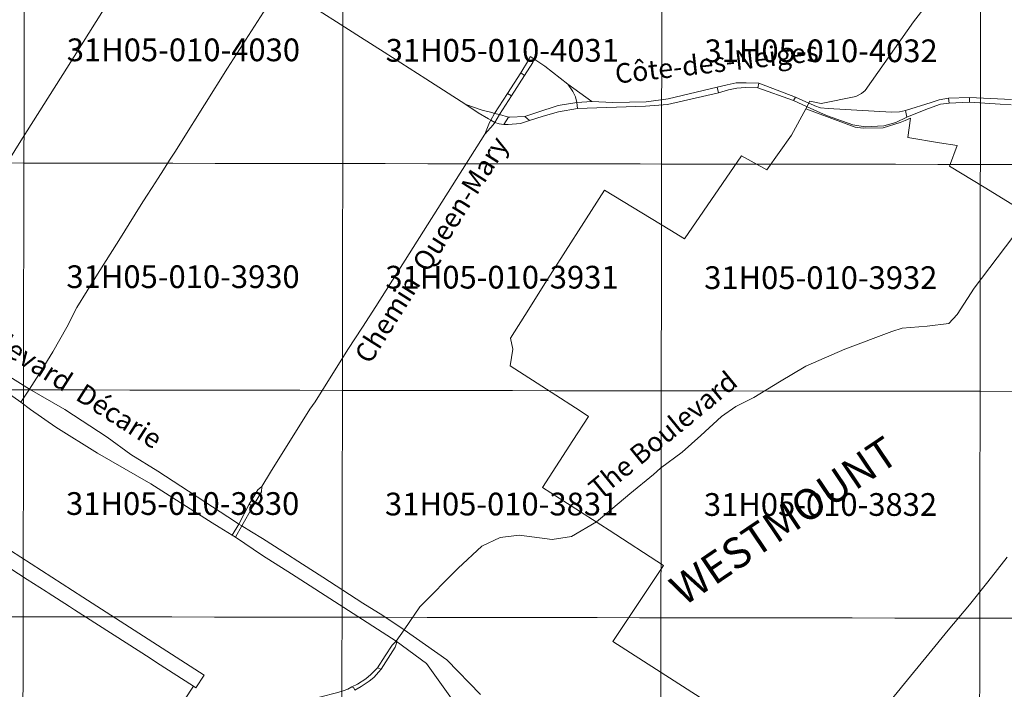
# Model space of a CAD drawing. Units: metres. Extents: x 265961 to 307720, y 5027324 to 5064319.
# Drawn here: x 294040 to 297058, y 5037712 to 5039762 of the extents above; entities that cross this region are included whole.
import ezdxf
from ezdxf.enums import TextEntityAlignment as Align

# ---------------------------------------------------------------- set-up
doc = ezdxf.new("R2010")
doc.units = ezdxf.units.M
doc.header["$MEASUREMENT"] = 0
doc.layers.add('Level 50', color=7, linetype='Continuous', lineweight=0)
doc.styles.add('Style-STANDARD', font='STANDARD.shx')
doc.styles.add('Style-WORKING', font='WORKING.shx')

msp = doc.modelspace()

# ---------------------------------------------------------------- linework, layer by layer
at = {"layer": 'Level 50', "color": 7, "linetype": 'Continuous', "lineweight": 0}
for p, q in [((294838.795, 5039866.471), (294677.463, 5039613.545)), ((294325.529, 5039838.923), (294184.846, 5039613.883)), ((295010.962, 5039755.547), (294927.262, 5039809.047)), ((295084.662, 5039709.046), (295010.962, 5039755.547)), ((295157.362, 5039662.546), (295084.662, 5039709.046)), ((295285.262, 5039581.046), (295157.362, 5039662.546)), ((295615.271, 5039641.904), (295604.171, 5039649.513)), ((295649.361, 5039619.547), (295615.271, 5039641.904)), ((294184.846, 5039613.883), (294043.896, 5039391.629)), ((294677.463, 5039613.545), (294536.464, 5039389.543)), ((295719.635, 5039564.473), (295649.361, 5039619.547)), ((295407.309, 5039502.828), (295285.262, 5039581.046)), ((295575.46, 5039599.235), (295534.686, 5039536.434)), ((295586.859, 5039591.697), (295546.866, 5039528.923)), ((295586.859, 5039591.697), (295575.46, 5039599.235)), ((295793.748, 5039512.126), (295719.635, 5039564.473)), ((296181.38, 5039538.175), (296177.678, 5039555.206)), ((296301.723, 5039553.79), (296305.519, 5039568.012)), ((296411.468, 5039514.749), (296301.723, 5039553.79)), ((296417.567, 5039524.501), (296305.519, 5039568.012)), ((295534.686, 5039536.434), (295495.507, 5039474.97)), ((295546.866, 5039528.923), (295510.258, 5039471.472)), ((295546.866, 5039528.923), (295534.686, 5039536.434)), ((296411.468, 5039514.749), (296417.567, 5039524.501)), ((296458.793, 5039506.539), (296417.567, 5039524.501)), ((296950.796, 5039523.512), (296886.883, 5039521.574)), ((296888.336, 5039506.543), (296886.883, 5039521.574)), ((296950.541, 5039509.288), (296950.796, 5039523.512)), ((297079.341, 5039517.801), (296950.796, 5039523.512)), ((295793.748, 5039512.126), (295747.484, 5039508.984)), ((295749.954, 5039490.322), (295747.484, 5039508.984)), ((296453.096, 5039495.697), (296411.468, 5039514.749)), ((296461.974, 5039505.153), (296458.793, 5039506.539)), ((296950.541, 5039509.288), (296888.336, 5039506.543)), ((297044.421, 5039503.18), (296950.541, 5039509.288)), ((297078.098, 5039501.349), (297044.421, 5039503.18)), ((295495.507, 5039474.97), (295484.34, 5039454.577)), ((295510.258, 5039471.472), (295495.507, 5039474.97)), ((295510.258, 5039471.472), (295496.346, 5039447.41)), ((295538.243, 5039464.108), (295510.258, 5039471.472)), ((295523.612, 5039440.795), (295538.243, 5039464.108)), ((295625.44, 5039478.035), (295588.428, 5039466.057)), ((295602.337, 5039453.029), (295588.428, 5039466.057)), ((295644.636, 5039466.512), (295602.337, 5039453.029)), ((296758.975, 5039463.869), (296754.788, 5039484.22)), ((296771.436, 5039468.811), (296758.975, 5039463.869)), ((295496.346, 5039447.41), (295484.34, 5039454.577)), ((295465.245, 5039411.34), (295234.005, 5039045.636)), ((294043.896, 5039391.629), (293926.341, 5039206.328)), ((294394.265, 5039167.041), (294343.565, 5039086.54)), ((297083.699, 5039095.982), (296965.594, 5038940)), ((294343.565, 5039086.54), (294278.766, 5038983.039)), ((295234.005, 5039045.636), (295131.514, 5038884.496)), ((296965.594, 5038940), (296912.586, 5038859.906)), ((295131.514, 5038884.496), (295090.876, 5038820.61)), ((296912.586, 5038859.906), (296887.997, 5038832.35)), ((296887.997, 5038832.35), (296821.625, 5038823.5)), ((294184.44, 5038820.481), (294141.703, 5038744.8)), ((295090.876, 5038820.61), (295045.809, 5038752.245)), ((296712.781, 5038807), (296568.813, 5038753.5)), ((294141.703, 5038744.8), (294105.584, 5038687.278)), ((295045.809, 5038752.245), (294945.874, 5038592.565)), ((296568.813, 5038753.5), (296449.219, 5038701.5)), ((294070.094, 5038631.35), (293934.443, 5038715.992)), ((294105.584, 5038687.278), (294070.094, 5038631.35)), ((296449.219, 5038701.5), (296368.281, 5038653.5)), ((296368.281, 5038653.5), (296290.375, 5038605)), ((294043.467, 5038591.536), (293994.56, 5038625.38)), ((294043.467, 5038591.536), (294070.094, 5038631.35)), ((294178.34, 5038568.925), (294070.094, 5038631.35)), ((294073.367, 5038568.536), (294043.467, 5038591.536)), ((294945.874, 5038592.565), (294929.248, 5038569.692)), ((294151.067, 5038514.035), (294073.367, 5038568.536)), ((294308.145, 5038483.432), (294178.34, 5038568.925)), ((294929.248, 5038569.692), (294808.613, 5038376.774)), ((296190.656, 5038547), (296127.566, 5038489.023)), ((294278.42, 5038435.319), (294151.067, 5038514.035)), ((294380.318, 5038431.226), (294308.145, 5038483.432)), ((296127.566, 5038489.023), (296070.192, 5038438.108)), ((294442.494, 5038341.368), (294278.42, 5038435.319)), ((294463.368, 5038379.536), (294380.318, 5038431.226)), ((296070.192, 5038438.108), (296004.079, 5038389.284)), ((294808.613, 5038376.774), (294781.943, 5038333.335)), ((295982.802, 5038369.526), (296004.079, 5038389.284)), ((295982.802, 5038369.526), (295910.23, 5038310.252)), ((295910.23, 5038310.252), (295838.768, 5038249.903)), ((294743.641, 5038278.699), (294711.505, 5038217.903)), ((294754.654, 5038271.72), (294721.204, 5038212.298)), ((294754.654, 5038271.72), (294743.641, 5038278.699)), ((295838.768, 5038249.903), (295808.079, 5038224.243)), ((295808.079, 5038224.243), (295731.291, 5038179.431)), ((294711.505, 5038217.903), (294691.365, 5038183.931)), ((294721.204, 5038212.298), (294701.111, 5038177.639)), ((294721.204, 5038212.298), (294711.505, 5038217.903)), ((294701.111, 5038177.639), (294691.365, 5038183.931)), ((294784.711, 5038122.1), (294701.111, 5038177.639)), ((294846.496, 5038134.327), (294784.033, 5038173.276)), ((294906.81, 5038094.813), (294846.496, 5038134.327)), ((294872.636, 5038065.828), (294784.711, 5038122.1)), ((297065.844, 5038116), (297007.125, 5038040.5)), ((294968.821, 5038054.959), (294906.81, 5038094.813)), ((295194.275, 5037859.056), (294872.636, 5038065.828)), ((295030.768, 5038015.699), (294968.821, 5038054.959)), ((297007.125, 5038040.5), (296951.25, 5037971)), ((295092.113, 5037975.934), (295030.768, 5038015.699)), ((295152.76, 5037937.595), (295092.113, 5037975.934)), ((296951.25, 5037971), (296885.203, 5037892.687)), ((295218.183, 5037894.473), (295152.76, 5037937.595)), ((295218.183, 5037894.473), (295194.275, 5037859.056)), ((296885.203, 5037892.687), (296825.938, 5037821)), ((295287.322, 5037790.853), (295194.275, 5037859.056)), ((296825.938, 5037821), (296770.406, 5037751.773)), ((295147.733, 5037773.468), (295136.566, 5037777.911)), ((296770.406, 5037751.773), (296710.625, 5037679.5))]:
    msp.add_line(p, q, dxfattribs=at)
at = {"layer": 'Level 50', "color": 7, "linetype": 'Continuous', "lineweight": 0, "flags": 128}
for points in [[(297093.283, 5040142.16), (296944.583, 5039969.16), (296779.083, 5039755.36), (296631.283, 5039545.46), (296620.083, 5039535.76), (296602.883, 5039527.06), (296495.983, 5039505.76), (296461.883, 5039512.46), (296449.683, 5039489.26), (296600.883, 5039432.66), (296624.883, 5039430.16), (296685.783, 5039431.16), (296738.383, 5039447.36), (296753.883, 5039453.06), (296769.983, 5039460.16), (296761.483, 5039401.66), (296859.083, 5039385.56), (296912.783, 5039376.56), (296889.783, 5039313.66), (296995.983, 5039249.56), (297120.883, 5039172.96)], [(293989.216, 5040017.967), (294054.341, 5040017.855), (294054.024, 5039832.638), (294053.707, 5039647.42), (294053.39, 5039462.203), (294053.152, 5039323.29), (294053.152, 5039323.29), (293988.02, 5039323.402)], [(297114.375, 5039318.797), (296984.111, 5039318.958), (296984.284, 5039457.871), (296984.514, 5039643.088), (296984.745, 5039828.305), (296984.975, 5040013.522), (297115.226, 5040013.362)], [(296944.583, 5039969.16), (296779.083, 5039755.36), (296631.283, 5039545.46), (296620.083, 5039535.76), (296602.883, 5039527.06), (296495.983, 5039505.76), (296461.883, 5039512.46), (296449.683, 5039489.26), (296405.083, 5039408.46), (296329.983, 5039302.26), (296252.583, 5039345.26), (296077.783, 5039091.36), (296032.383, 5039118.86), (295832.283, 5039240.36), (295649.883, 5038954.86), (295600.183, 5038875.36), (295543.883, 5038787.06), (295551.383, 5038753.66), (295543.283, 5038701.86), (295668.883, 5038621.96), (295757.883, 5038564.16), (295783.183, 5038547.66), (295735.083, 5038473.36), (295642.383, 5038329.96), (295846.383, 5038199.66), (296013.283, 5038091.06), (295858.083, 5037857.96), (296273.483, 5037592.26)], [(295030.931, 5039831.042), (295030.643, 5039645.824), (295030.355, 5039460.607), (295030.138, 5039321.694), (295030.138, 5039321.694), (294899.874, 5039321.898), (294769.609, 5039322.105), (294639.344, 5039322.314), (294509.079, 5039322.526), (294378.814, 5039322.741), (294248.549, 5039322.958), (294118.285, 5039323.179), (294053.152, 5039323.29), (294053.39, 5039462.203), (294053.707, 5039647.42), (294054.024, 5039832.638)], [(296007.838, 5039829.597), (296007.578, 5039644.38), (296007.319, 5039459.163), (296007.125, 5039320.25), (296007.125, 5039320.25), (295941.992, 5039320.341), (295811.727, 5039320.526), (295681.462, 5039320.714), (295551.198, 5039320.905), (295420.933, 5039321.098), (295290.668, 5039321.294), (295160.403, 5039321.493), (295030.138, 5039321.694), (295030.355, 5039460.607), (295030.643, 5039645.824), (295030.931, 5039831.042)], [(296984.745, 5039828.305), (296984.514, 5039643.088), (296984.284, 5039457.871), (296984.111, 5039318.958), (296984.111, 5039318.958), (296853.846, 5039319.121), (296723.581, 5039319.288), (296593.316, 5039319.457), (296463.051, 5039319.628), (296332.787, 5039319.802), (296202.522, 5039319.979), (296072.257, 5039320.159), (296007.125, 5039320.25), (296007.319, 5039459.163), (296007.578, 5039644.38), (296007.838, 5039829.597)], [(295604.171, 5039649.513), (295599.914, 5039638.427), (295575.46, 5039599.235)], [(295615.271, 5039641.904), (295612.484, 5039630.949), (295586.859, 5039591.697)], [(295747.484, 5039508.984), (295743.815, 5039525.484), (295735.197, 5039542.747), (295719.635, 5039564.473)], [(296177.678, 5039555.206), (296027.359, 5039519.66), (295960.344, 5039510.619), (295857.691, 5039509.047), (295793.748, 5039512.126)], [(296305.519, 5039568.012), (296266.907, 5039569.275), (296235.472, 5039568.307), (296207.924, 5039562.898), (296177.678, 5039555.206)], [(296301.723, 5039553.79), (296264.104, 5039554.072), (296237.401, 5039552.873), (296212.189, 5039546.971), (296181.38, 5039538.175)], [(296181.38, 5039538.175), (296025.1, 5039501.956), (295957.534, 5039497.632), (295749.954, 5039490.322)], [(296886.883, 5039521.574), (296857.938, 5039516.981), (296833.099, 5039509.071), (296754.788, 5039484.22)], [(295484.34, 5039454.577), (295476.845, 5039458.734), (295444.736, 5039476.687), (295407.309, 5039502.828)], [(295495.507, 5039474.97), (295487.504, 5039477.557), (295457.516, 5039485.229), (295407.309, 5039502.828)], [(296273.483, 5037592.26), (295858.083, 5037857.96), (296013.283, 5038091.06), (295846.383, 5038199.66), (295642.383, 5038329.96), (295735.083, 5038473.36), (295783.183, 5038547.66), (295757.883, 5038564.16), (295668.883, 5038621.96), (295543.283, 5038701.86), (295551.383, 5038753.66), (295543.883, 5038787.06), (295600.183, 5038875.36), (295649.883, 5038954.86), (295832.283, 5039240.36), (296032.383, 5039118.86), (296077.783, 5039091.36), (296252.583, 5039345.26), (296329.983, 5039302.26), (296405.083, 5039408.46), (296449.683, 5039489.26), (296449.683, 5039489.26), (296600.883, 5039432.66), (296624.883, 5039430.16), (296685.783, 5039431.16), (296738.383, 5039447.36), (296753.883, 5039453.06), (296769.983, 5039460.16), (296761.483, 5039401.66), (296859.083, 5039385.56), (296912.783, 5039376.56), (296889.783, 5039313.66), (296995.983, 5039249.56), (297120.883, 5039172.96)], [(295747.484, 5039508.984), (295690.555, 5039498.987), (295625.44, 5039478.035)], [(295749.954, 5039490.322), (295691.371, 5039479.807), (295644.636, 5039466.512)], [(296631.254, 5039433.759), (296593.358, 5039440.548), (296512.779, 5039468.383), (296453.096, 5039495.697)], [(296754.788, 5039484.22), (296736.478, 5039479.604), (296712.258, 5039478.548), (296517.995, 5039490.201), (296493.792, 5039492.71), (296476.901, 5039497.939), (296461.974, 5039505.153)], [(296888.336, 5039506.543), (296861.865, 5039503.518), (296825.632, 5039490.294), (296771.436, 5039468.811)], [(295588.428, 5039466.057), (295542.588, 5039463.72), (295538.243, 5039464.108)], [(296758.975, 5039463.869), (296724.654, 5039447.096), (296687.958, 5039437.547), (296631.254, 5039433.759)], [(295484.34, 5039454.577), (295479.531, 5039447.188), (295465.245, 5039411.34)], [(295496.346, 5039447.41), (295491.456, 5039440.13), (295465.245, 5039411.34)], [(295523.612, 5039440.795), (295509.415, 5039442.788), (295496.346, 5039447.41)], [(295602.337, 5039453.029), (295574.842, 5039444.592), (295537.049, 5039441.077), (295523.612, 5039440.795)], [(294536.464, 5039389.543), (294517.315, 5039359.526), (294499.464, 5039331.543)], [(294499.464, 5039331.543), (294480.951, 5039302.778), (294464.065, 5039276.542)], [(297113.525, 5038624.233), (296983.246, 5038624.394), (296983.361, 5038717.002), (296983.592, 5038902.22), (296983.823, 5039087.437), (296984.053, 5039272.653), (296984.111, 5039318.958), (297114.375, 5039318.797)], [(294464.065, 5039276.542), (294446.332, 5039248.772), (294429.265, 5039222.042)], [(294429.265, 5039222.042), (294412.767, 5039196.117), (294394.265, 5039167.041)], [(294278.766, 5038983.039), (294215.395, 5038881.29), (294184.44, 5038820.481)], [(296821.625, 5038823.5), (296745, 5038817.5), (296712.781, 5038807)], [(293986.824, 5038628.838), (294051.964, 5038628.726), (294051.805, 5038536.117), (294051.488, 5038350.9), (294051.171, 5038165.684), (294050.854, 5037980.467), (294050.775, 5037934.163), (294050.775, 5037934.163), (293985.628, 5037934.274)], [(297112.675, 5037929.67), (296982.382, 5037929.83), (296982.439, 5037976.135), (296982.67, 5038161.352), (296982.9, 5038346.568), (296983.131, 5038531.785), (296983.246, 5038624.394), (297113.525, 5038624.233)], [(296290.375, 5038605), (296234.344, 5038578), (296190.656, 5038547)], [(294711.505, 5038217.903), (294702.017, 5038224.396), (294463.368, 5038379.536)], [(294691.365, 5038183.931), (294651.533, 5038208.746), (294630.291, 5038222.034), (294442.494, 5038341.368)], [(294781.943, 5038333.335), (294769.615, 5038323.107), (294743.641, 5038278.699)], [(294781.943, 5038333.335), (294781.032, 5038316.631), (294754.654, 5038271.72)], [(294784.033, 5038173.276), (294750.989, 5038194.562), (294721.204, 5038212.298)], [(294545.383, 5037679.56), (294572.683, 5037721.56), (294572.683, 5037721.56), (294580.383, 5037716.66), (294605.383, 5037755.06), (294233.283, 5037993.96), (293947.183, 5038177.56)], [(295731.291, 5038179.431), (295672.248, 5038170.146), (295570.806, 5038183.946), (295512.077, 5038176.824), (295456.462, 5038150.115), (295383.495, 5038082.897), (295266.371, 5037964.533), (295218.183, 5037894.473)], [(294545.383, 5037679.56), (294572.683, 5037721.56), (294459.683, 5037794.06), (294440.083, 5037806.76), (294208.583, 5037955.46), (294192.983, 5037965.36), (294127.583, 5038007.36), (294121.183, 5038011.56), (294101.883, 5038023.96), (294063.483, 5038048.56), (293935.683, 5038130.76)], [(294050.22, 5037610.033), (294050.537, 5037795.25), (294050.775, 5037934.163), (294115.922, 5037934.052), (294246.215, 5037933.831), (294376.509, 5037933.614), (294506.803, 5037933.399), (294637.096, 5037933.187), (294767.39, 5037932.978), (294897.684, 5037932.771), (295027.977, 5037932.566), (295027.761, 5037793.654), (295027.473, 5037608.437)], [(295027.473, 5037608.437), (295027.761, 5037793.654), (295027.977, 5037932.566), (295158.271, 5037932.365), (295288.565, 5037932.167), (295418.858, 5037931.971), (295549.152, 5037931.777), (295679.445, 5037931.587), (295809.739, 5037931.399), (295940.033, 5037931.214), (296005.18, 5037931.122), (296004.985, 5037792.21), (296004.726, 5037606.993)], [(296004.726, 5037606.993), (296004.985, 5037792.21), (296005.18, 5037931.122), (296070.326, 5037931.031), (296200.62, 5037930.852), (296330.914, 5037930.675), (296461.207, 5037930.501), (296591.501, 5037930.329), (296721.794, 5037930.16), (296852.088, 5037929.994), (296982.382, 5037929.83), (296982.209, 5037790.918), (296981.978, 5037605.701)], [(296981.978, 5037605.701), (296982.209, 5037790.918), (296982.382, 5037929.83), (297112.675, 5037929.67), (297242.969, 5037929.512), (297373.263, 5037929.356), (297503.556, 5037929.203), (297633.85, 5037929.054), (297764.144, 5037928.906), (297894.437, 5037928.762), (297959.584, 5037928.69), (297959.433, 5037789.777), (297959.231, 5037604.562)], [(295452.374, 5037696.032), (295348.801, 5037801.869), (295218.183, 5037894.473)], [(295194.275, 5037859.056), (295189.401, 5037855.742), (295182.112, 5037847.275), (295160.666, 5037814.133), (295136.566, 5037777.911)], [(295194.275, 5037859.056), (295194.842, 5037853.138), (295190.841, 5037840.859), (295147.733, 5037773.468)], [(295136.566, 5037777.911), (295116.181, 5037757.044), (295101.21, 5037744.102), (295075.644, 5037728.134), (295058.254, 5037719.133)], [(295147.733, 5037773.468), (295125.259, 5037747.689), (295111.455, 5037736.735), (295086.965, 5037720.589), (295066.724, 5037709.401)], [(295380.278, 5037644.636), (295363.625, 5037683.546), (295287.322, 5037790.853)], [(295058.254, 5037719.133), (295046.053, 5037712.755), (295031.412, 5037707.145), (295015.061, 5037701.81), (294959.15, 5037687.751), (294907.073, 5037670.531)], [(295066.724, 5037709.401), (295064.361, 5037715.931), (295058.254, 5037719.133)]]:
    msp.add_lwpolyline(points, dxfattribs=at)
for points in [[(294051.964, 5038628.726), (293986.824, 5038628.838), (293856.545, 5038629.063), (293726.266, 5038629.292), (293595.986, 5038629.522), (293465.707, 5038629.757), (293335.428, 5038629.993), (293205.149, 5038630.232), (293074.869, 5038630.475), (293075.042, 5038723.083), (293076.08, 5039278.734), (293076.166, 5039325.038), (293206.431, 5039324.796), (293336.696, 5039324.557), (293466.961, 5039324.321), (293597.225, 5039324.087), (293727.49, 5039323.856), (293857.755, 5039323.627), (293988.02, 5039323.402), (294053.152, 5039323.29), (294053.073, 5039276.986), (294052.122, 5038721.335), (294051.964, 5038628.726)], [(295029.058, 5038627.13), (294898.779, 5038627.334), (294768.499, 5038627.541), (294638.22, 5038627.75), (294507.941, 5038627.962), (294377.662, 5038628.177), (294247.382, 5038628.395), (294117.103, 5038628.615), (294051.964, 5038628.726), (294052.122, 5038721.335), (294053.073, 5039276.986), (294053.152, 5039323.29), (294118.285, 5039323.179), (294248.549, 5039322.958), (294378.814, 5039322.741), (294509.079, 5039322.526), (294639.344, 5039322.314), (294769.609, 5039322.105), (294899.874, 5039321.898), (295030.138, 5039321.694), (295030.066, 5039275.39), (295029.778, 5039090.172), (295029.202, 5038719.738), (295029.058, 5038627.13)], [(296006.152, 5038625.686), (295941.012, 5038625.777), (295810.733, 5038625.963), (295680.454, 5038626.15), (295550.175, 5038626.341), (295419.895, 5038626.534), (295289.616, 5038626.729), (295159.337, 5038626.929), (295029.058, 5038627.13), (295029.202, 5038719.738), (295029.778, 5039090.172), (295030.066, 5039275.39), (295030.138, 5039321.694), (295160.403, 5039321.493), (295290.668, 5039321.294), (295420.933, 5039321.098), (295551.198, 5039320.905), (295681.462, 5039320.714), (295811.727, 5039320.526), (295941.992, 5039320.341), (296007.125, 5039320.25), (296007.06, 5039273.946), (296006.8, 5039088.729), (296006.541, 5038903.512), (296006.282, 5038718.294), (296006.152, 5038625.686)], [(296983.246, 5038624.394), (296852.967, 5038624.558), (296722.688, 5038624.724), (296592.409, 5038624.893), (296462.129, 5038625.063), (296331.85, 5038625.238), (296201.571, 5038625.415), (296071.292, 5038625.595), (296006.152, 5038625.686), (296006.282, 5038718.294), (296006.541, 5038903.512), (296006.8, 5039088.729), (296007.06, 5039273.946), (296007.125, 5039320.25), (296072.257, 5039320.159), (296202.522, 5039319.979), (296332.787, 5039319.802), (296463.051, 5039319.628), (296593.316, 5039319.457), (296723.581, 5039319.288), (296853.846, 5039319.121), (296984.111, 5039318.958), (296984.053, 5039272.653), (296983.823, 5039087.437), (296983.592, 5038902.22), (296983.361, 5038717.002), (296983.246, 5038624.394)], [(295027.977, 5037932.566), (294897.684, 5037932.771), (294767.39, 5037932.978), (294637.096, 5037933.187), (294506.803, 5037933.399), (294376.509, 5037933.614), (294246.215, 5037933.831), (294115.922, 5037934.052), (294050.775, 5037934.163), (294050.854, 5037980.467), (294051.171, 5038165.684), (294051.488, 5038350.9), (294051.805, 5038536.117), (294051.964, 5038628.726), (294117.103, 5038628.615), (294247.382, 5038628.395), (294377.662, 5038628.177), (294507.941, 5038627.962), (294638.22, 5038627.75), (294768.499, 5038627.541), (294898.779, 5038627.334), (295029.058, 5038627.13), (295028.914, 5038534.521), (295028.626, 5038349.305), (295028.337, 5038164.088), (295028.049, 5037978.871), (295027.977, 5037932.566)], [(296005.18, 5037931.122), (295940.033, 5037931.214), (295809.739, 5037931.399), (295679.445, 5037931.587), (295549.152, 5037931.777), (295418.858, 5037931.971), (295288.565, 5037932.167), (295158.271, 5037932.365), (295027.977, 5037932.566), (295028.049, 5037978.871), (295028.337, 5038164.088), (295028.626, 5038349.305), (295028.914, 5038534.521), (295029.058, 5038627.13), (295159.337, 5038626.929), (295289.616, 5038626.729), (295419.895, 5038626.534), (295550.175, 5038626.341), (295680.454, 5038626.15), (295810.733, 5038625.963), (295941.012, 5038625.777), (296006.152, 5038625.686), (296006.022, 5038533.077), (296005.763, 5038347.86), (296005.504, 5038162.644), (296005.244, 5037977.427), (296005.18, 5037931.122)], [(296982.382, 5037929.83), (296852.088, 5037929.994), (296721.794, 5037930.16), (296591.501, 5037930.329), (296461.207, 5037930.501), (296330.914, 5037930.675), (296200.62, 5037930.852), (296070.326, 5037931.031), (296005.18, 5037931.122), (296005.244, 5037977.427), (296005.504, 5038162.644), (296005.763, 5038347.86), (296006.022, 5038533.077), (296006.152, 5038625.686), (296071.292, 5038625.595), (296201.571, 5038625.415), (296331.85, 5038625.238), (296462.129, 5038625.063), (296592.409, 5038624.893), (296722.688, 5038624.724), (296852.967, 5038624.558), (296983.246, 5038624.394), (296983.131, 5038531.785), (296982.9, 5038346.568), (296982.67, 5038161.352), (296982.439, 5037976.135), (296982.382, 5037929.83)], [(294572.683, 5037721.56), (294459.683, 5037794.06), (294440.083, 5037806.76), (294208.583, 5037955.46), (294192.983, 5037965.36), (294127.583, 5038007.36), (294121.183, 5038011.56), (294101.883, 5038023.96), (294063.483, 5038048.56), (293935.683, 5038130.76), (293922.883, 5038138.96), (293942.483, 5038169.66), (293947.183, 5038177.56), (294233.283, 5037993.96), (294605.383, 5037755.06), (294580.383, 5037716.66), (294572.683, 5037721.56)], [(294049.587, 5037239.601), (293984.433, 5037239.712), (293854.125, 5037239.937), (293723.816, 5037240.166), (293593.509, 5037240.397), (293463.2, 5037240.631), (293332.892, 5037240.867), (293202.584, 5037241.106), (293072.276, 5037241.349), (293072.968, 5037611.781), (293073.313, 5037796.998), (293073.573, 5037935.911), (293203.866, 5037935.669), (293334.16, 5037935.43), (293464.454, 5037935.193), (293594.747, 5037934.96), (293725.041, 5037934.729), (293855.334, 5037934.5), (293985.628, 5037934.274), (294050.775, 5037934.163), (294050.537, 5037795.25), (294050.22, 5037610.033), (294049.904, 5037424.816), (294049.587, 5037239.601)]]:
    msp.add_lwpolyline(points, close=True, dxfattribs=at)

# ---------------------------------------------------------------- texts
at = {"layer": 'Level 50', "color": 7, "linetype": 'Continuous', "lineweight": 0, "style": 'Style-WORKING'}
for s, height, p in [('31H05-010-4030', 69.616, (294541.871, 5039669.774)), ('31H05-010-4031', 69.6, (295519.08, 5039668.254)), ('31H05-010-4032', 69.585, (296496.012, 5039666.885)), ('31H05-010-3930', 69.616, (294540.736, 5038975.21)), ('31H05-010-3931', 69.6, (295518.053, 5038973.689)), ('31H05-010-3932', 69.585, (296495.092, 5038972.321)), ('31H05-010-3830', 69.615, (294539.61, 5038280.645)), ('31H05-010-3831', 69.6, (295517.036, 5038279.126)), ('31H05-010-3832', 69.585, (296494.183, 5038277.758))]:
    msp.add_text(s, height=height, dxfattribs=at).set_placement(p, align=Align.MIDDLE_CENTER)
at = {"layer": 'Level 50', "color": 7, "linetype": 'Continuous', "lineweight": 0, "style": 'Style-STANDARD'}
for s, height, rotation, p in [('Côte-des-Neiges', 59.99998, 6.408517, (296175.846, 5039631.038)), ('Chemin  Queen-Mary', 60, 57.694233, (295301.346, 5039058.042)), ('Boulevard  Décarie', 60, 327.447356, (294164.523, 5038663.988)), ('The Boulevard', 60, 39.240619, (296011.357, 5038491.731))]:
    msp.add_text(s, height=height, rotation=rotation, dxfattribs=at).set_placement(p, align=Align.MIDDLE_CENTER)
msp.add_text('WESTMOUNT', height=93.96, rotation=34, dxfattribs=at).set_placement((296075.373, 5037964.782))

doc.saveas('drawing.dxf')
